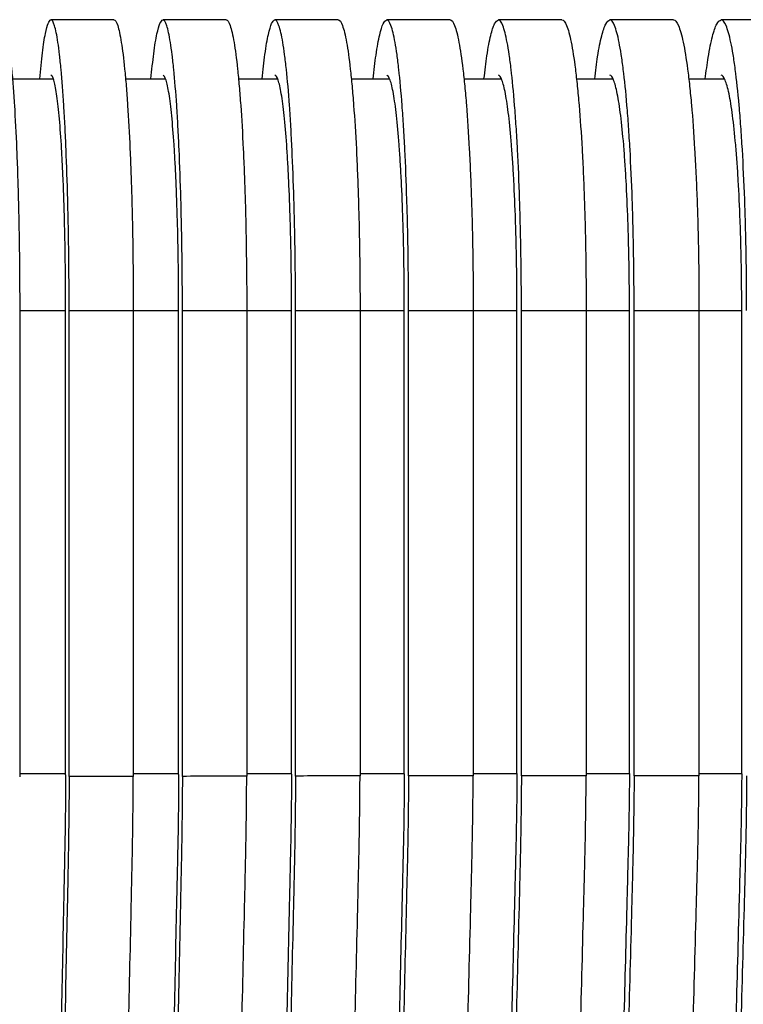
# Paper-space layout '_Back' of a CAD drawing. Units: millimetres. Extents: x -463 to 463, y 0 to 755.
# Drawn here: x 91 to 130, y 595 to 648 of the extents above; entities that cross this region are included whole.
import ezdxf

# ---------------------------------------------------------------- set-up
doc = ezdxf.new("R2010")
doc.units = ezdxf.units.MM

psp = doc.layouts.new('_Back')

# ---------------------------------------------------------------- linework, layer by layer
at = {"color": 7, "linetype": 'Continuous', "lineweight": 25}
for p, q in [((90.329, 644.999), (92.517, 644.999)), ((96.43, 644.999), (98.567, 644.999)), ((102.523, 644.999), (104.611, 644.999)), ((108.609, 644.999), (110.648, 644.999)), ((114.687, 644.999), (116.677, 644.999)), ((120.755, 644.999), (122.698, 644.999)), ((126.813, 644.999), (128.709, 644.999)), ((90.722, 632.5), (90.722, 607.342)), ((93.2, 607.439), (93.2, 632.5)), ((93.389, 607.345), (93.389, 632.5)), ((96.849, 632.5), (96.849, 607.353)), ((99.297, 607.46), (99.297, 632.5)), ((99.498, 607.36), (99.498, 632.5)), ((102.969, 632.5), (102.969, 607.37)), ((105.388, 607.484), (105.388, 632.5)), ((105.602, 607.377), (105.602, 632.5)), ((109.082, 632.5), (109.082, 607.385)), ((111.471, 607.501), (111.471, 632.5)), ((111.698, 607.389), (111.698, 632.5)), ((115.186, 632.5), (115.186, 607.392)), ((117.547, 607.508), (117.547, 632.5)), ((117.787, 607.393), (117.787, 632.5)), ((121.281, 632.5), (121.281, 607.391)), ((123.615, 607.508), (123.615, 632.5)), ((123.867, 607.39), (123.867, 632.5)), ((127.366, 632.5), (127.366, 607.386)), ((129.673, 607.504), (129.673, 632.5))]:
    psp.add_line(p, q, dxfattribs=at)
at = {"color": 8, "linetype": 'Continuous', "lineweight": 25}
for p, q in [((90.722, 632.5), (93.2, 632.5)), ((102.969, 632.5), (105.388, 632.5)), ((109.082, 632.5), (111.471, 632.5)), ((115.186, 632.5), (117.547, 632.5)), ((121.281, 632.5), (123.615, 632.5)), ((127.366, 632.5), (129.673, 632.5)), ((93.2, 607.5), (90.722, 607.5)), ((99.297, 607.5), (96.849, 607.5)), ((105.388, 607.5), (102.969, 607.5)), ((117.547, 607.5), (115.186, 607.5)), ((123.615, 607.5), (121.281, 607.5)), ((129.673, 607.5), (127.366, 607.5))]:
    psp.add_line(p, q, dxfattribs=at)
at = {"color": 7, "linetype": 'Continuous', "lineweight": 25}
for points, knots in [([(89.743, 648.2), (89.808, 648.192), (89.871, 648.084), (89.965, 647.778), (89.996, 647.652), (90.058, 647.349), (90.088, 647.173), (90.177, 646.579), (90.233, 646.096), (90.313, 645.242), (90.339, 644.934), (90.389, 644.279), (90.412, 643.935), (90.48, 642.851), (90.521, 642.064), (90.574, 640.781), (90.591, 640.337), (90.621, 639.434), (90.648, 638.512), (90.67, 637.552), (90.689, 636.574), (90.697, 636.073), (90.716, 634.556), (90.722, 633.533), (90.722, 632.5)], [0, 0, 0, 0, 0.125, 0.125, 0.1875, 0.1875, 0.25, 0.25, 0.375, 0.375, 0.4375, 0.4375, 0.5, 0.5, 0.625, 0.625, 0.6875, 0.6875, 0.75, 0.8125, 0.8125, 0.875, 0.875, 1, 1, 1, 1]), ([(91.8, 644.999), (91.848, 645.494), (91.945, 646.506), (92.101, 647.472), (92.258, 648.074), (92.359, 648.158), (92.41, 648.2)], [0, 0, 0, 0, 0.260537, 0.533057, 0.766537, 1, 1, 1, 1]), ([(93.389, 632.5), (93.389, 633.534), (93.382, 634.55), (93.364, 636.049), (93.356, 636.545), (93.337, 637.528), (93.326, 638.017), (93.289, 639.438), (93.259, 640.337), (93.206, 641.613), (93.187, 642.027), (93.146, 642.825), (93.124, 643.205), (93.057, 644.289), (93.008, 644.938), (92.927, 645.8), (92.9, 646.067), (92.843, 646.553), (92.786, 646.993), (92.726, 647.341), (92.664, 647.644), (92.633, 647.773), (92.538, 648.084), (92.474, 648.192), (92.41, 648.2)], [0, 0, 0, 0, 0.125, 0.125, 0.1875, 0.1875, 0.25, 0.25, 0.375, 0.375, 0.4375, 0.4375, 0.5, 0.5, 0.625, 0.625, 0.6875, 0.6875, 0.75, 0.8125, 0.8125, 0.875, 0.875, 1, 1, 1, 1]), ([(95.804, 648.2), (95.873, 648.192), (95.941, 648.084), (96.041, 647.778), (96.074, 647.652), (96.14, 647.35), (96.172, 647.173), (96.267, 646.58), (96.327, 646.097), (96.412, 645.243), (96.44, 644.936), (96.493, 644.28), (96.518, 643.936), (96.591, 642.853), (96.634, 642.065), (96.691, 640.783), (96.709, 640.338), (96.741, 639.435), (96.771, 638.513), (96.794, 637.553), (96.814, 636.574), (96.822, 636.074), (96.842, 634.556), (96.849, 633.534), (96.849, 632.5)], [0, 0, 0, 0, 0.125, 0.125, 0.1875, 0.1875, 0.25, 0.25, 0.375, 0.375, 0.4375, 0.4375, 0.5, 0.5, 0.625, 0.625, 0.6875, 0.6875, 0.75, 0.8125, 0.8125, 0.875, 0.875, 1, 1, 1, 1]), ([(97.803, 644.999), (97.852, 645.481), (97.954, 646.482), (98.119, 647.452), (98.288, 648.07), (98.398, 648.156), (98.453, 648.2)], [0, 0, 0, 0, 0.252079, 0.524955, 0.762487, 1, 1, 1, 1]), ([(99.498, 632.5), (99.498, 633.534), (99.492, 634.55), (99.472, 636.05), (99.463, 636.546), (99.443, 637.529), (99.432, 638.018), (99.392, 639.439), (99.36, 640.338), (99.303, 641.614), (99.283, 642.029), (99.239, 642.827), (99.216, 643.207), (99.144, 644.291), (99.091, 644.94), (99.006, 645.801), (98.976, 646.068), (98.916, 646.554), (98.854, 646.993), (98.79, 647.342), (98.725, 647.644), (98.692, 647.773), (98.59, 648.084), (98.522, 648.192), (98.453, 648.2)], [0, 0, 0, 0, 0.125, 0.125, 0.1875, 0.1875, 0.25, 0.25, 0.375, 0.375, 0.4375, 0.4375, 0.5, 0.5, 0.625, 0.625, 0.6875, 0.6875, 0.75, 0.8125, 0.8125, 0.875, 0.875, 1, 1, 1, 1]), ([(101.858, 648.2), (101.931, 648.192), (102.004, 648.084), (102.11, 647.779), (102.145, 647.652), (102.215, 647.35), (102.25, 647.174), (102.35, 646.58), (102.414, 646.098), (102.505, 645.244), (102.534, 644.937), (102.591, 644.282), (102.617, 643.937), (102.694, 642.854), (102.74, 642.067), (102.801, 640.785), (102.82, 640.34), (102.855, 639.437), (102.886, 638.514), (102.91, 637.554), (102.931, 636.575), (102.94, 636.074), (102.962, 634.557), (102.969, 633.534), (102.969, 632.5)], [0, 0, 0, 0, 0.125, 0.125, 0.1875, 0.1875, 0.25, 0.25, 0.375, 0.375, 0.4375, 0.4375, 0.5, 0.5, 0.625, 0.625, 0.6875, 0.6875, 0.75, 0.8125, 0.8125, 0.875, 0.875, 1, 1, 1, 1]), ([(103.799, 644.999), (103.849, 645.466), (103.955, 646.458), (104.13, 647.43), (104.312, 648.066), (104.431, 648.155), (104.49, 648.2)], [0, 0, 0, 0, 0.243356, 0.516518, 0.75827, 1, 1, 1, 1]), ([(105.602, 632.5), (105.602, 633.534), (105.594, 634.551), (105.573, 636.051), (105.564, 636.547), (105.543, 637.53), (105.531, 638.019), (105.489, 639.441), (105.455, 640.34), (105.394, 641.616), (105.373, 642.03), (105.326, 642.828), (105.302, 643.208), (105.225, 644.292), (105.169, 644.941), (105.078, 645.802), (105.046, 646.069), (104.982, 646.555), (104.917, 646.994), (104.849, 647.342), (104.779, 647.645), (104.744, 647.773), (104.636, 648.084), (104.564, 648.192), (104.49, 648.2)], [0, 0, 0, 0, 0.125, 0.125, 0.1875, 0.1875, 0.25, 0.25, 0.375, 0.375, 0.4375, 0.4375, 0.5, 0.5, 0.625, 0.625, 0.6875, 0.6875, 0.75, 0.8125, 0.8125, 0.875, 0.875, 1, 1, 1, 1]), ([(107.904, 648.2), (107.982, 648.192), (108.058, 648.084), (108.171, 647.779), (108.208, 647.653), (108.282, 647.351), (108.319, 647.174), (108.426, 646.581), (108.493, 646.099), (108.589, 645.246), (108.62, 644.938), (108.68, 644.283), (108.709, 643.939), (108.79, 642.856), (108.839, 642.068), (108.904, 640.786), (108.924, 640.342), (108.96, 639.438), (108.993, 638.516), (109.019, 637.556), (109.042, 636.577), (109.051, 636.076), (109.074, 634.557), (109.082, 633.534), (109.082, 632.5)], [0, 0, 0, 0, 0.125, 0.125, 0.1875, 0.1875, 0.25, 0.25, 0.375, 0.375, 0.4375, 0.4375, 0.5, 0.5, 0.625, 0.625, 0.6875, 0.6875, 0.75, 0.8125, 0.8125, 0.875, 0.875, 1, 1, 1, 1]), ([(109.787, 644.999), (109.838, 645.452), (109.949, 646.432), (110.133, 647.408), (110.328, 648.062), (110.456, 648.154), (110.52, 648.2)], [0, 0, 0, 0, 0.234375, 0.507753, 0.753889, 1, 1, 1, 1]), ([(111.698, 632.5), (111.698, 633.534), (111.69, 634.551), (111.668, 636.052), (111.659, 636.548), (111.636, 637.532), (111.623, 638.02), (111.579, 639.442), (111.542, 640.341), (111.478, 641.617), (111.455, 642.032), (111.406, 642.83), (111.38, 643.21), (111.299, 644.293), (111.239, 644.942), (111.143, 645.803), (111.11, 646.07), (111.042, 646.555), (110.972, 646.995), (110.9, 647.343), (110.827, 647.645), (110.789, 647.774), (110.675, 648.084), (110.598, 648.192), (110.52, 648.2)], [0, 0, 0, 0, 0.125, 0.125, 0.1875, 0.1875, 0.25, 0.25, 0.375, 0.375, 0.4375, 0.4375, 0.5, 0.5, 0.625, 0.625, 0.6875, 0.6875, 0.75, 0.8125, 0.8125, 0.875, 0.875, 1, 1, 1, 1]), ([(113.942, 648.2), (114.024, 648.192), (114.105, 648.085), (114.224, 647.779), (114.263, 647.653), (114.341, 647.351), (114.38, 647.175), (114.493, 646.582), (114.564, 646.1), (114.665, 645.247), (114.698, 644.94), (114.762, 644.285), (114.792, 643.94), (114.878, 642.857), (114.93, 642.07), (114.998, 640.788), (115.019, 640.343), (115.058, 639.44), (115.092, 638.517), (115.12, 637.557), (115.144, 636.578), (115.154, 636.077), (115.178, 634.558), (115.186, 633.535), (115.186, 632.5)], [0, 0, 0, 0, 0.125, 0.125, 0.1875, 0.1875, 0.25, 0.25, 0.375, 0.375, 0.4375, 0.4375, 0.5, 0.5, 0.625, 0.625, 0.6875, 0.6875, 0.75, 0.8125, 0.8125, 0.875, 0.875, 1, 1, 1, 1]), ([(115.768, 644.999), (115.82, 645.436), (115.934, 646.405), (116.127, 647.385), (116.335, 648.057), (116.473, 648.152), (116.543, 648.2)], [0, 0, 0, 0, 0.225144, 0.498663, 0.749346, 1, 1, 1, 1]), ([(117.787, 632.5), (117.787, 633.535), (117.779, 634.552), (117.755, 636.053), (117.745, 636.549), (117.721, 637.533), (117.707, 638.022), (117.661, 639.444), (117.622, 640.343), (117.555, 641.619), (117.53, 642.034), (117.478, 642.832), (117.451, 643.211), (117.365, 644.295), (117.302, 644.944), (117.2, 645.804), (117.165, 646.071), (117.093, 646.556), (117.02, 646.995), (116.944, 647.343), (116.866, 647.645), (116.826, 647.774), (116.706, 648.084), (116.625, 648.192), (116.543, 648.2)], [0, 0, 0, 0, 0.125, 0.125, 0.1875, 0.1875, 0.25, 0.25, 0.375, 0.375, 0.4375, 0.4375, 0.5, 0.5, 0.625, 0.625, 0.6875, 0.6875, 0.75, 0.8125, 0.8125, 0.875, 0.875, 1, 1, 1, 1]), ([(119.97, 648.2), (120.057, 648.192), (120.142, 648.085), (120.267, 647.779), (120.309, 647.653), (120.391, 647.352), (120.432, 647.175), (120.551, 646.583), (120.626, 646.101), (120.733, 645.248), (120.767, 644.941), (120.834, 644.286), (120.866, 643.942), (120.956, 642.859), (121.011, 642.072), (121.083, 640.79), (121.105, 640.345), (121.146, 639.441), (121.182, 638.518), (121.211, 637.558), (121.236, 636.579), (121.247, 636.078), (121.272, 634.559), (121.281, 633.535), (121.281, 632.5)], [0, 0, 0, 0, 0.125, 0.125, 0.1875, 0.1875, 0.25, 0.25, 0.375, 0.375, 0.4375, 0.4375, 0.5, 0.5, 0.625, 0.625, 0.6875, 0.6875, 0.75, 0.8125, 0.8125, 0.875, 0.875, 1, 1, 1, 1]), ([(121.74, 644.999), (121.792, 645.421), (121.91, 646.376), (122.112, 647.36), (122.333, 648.053), (122.482, 648.151), (122.556, 648.2)], [0, 0, 0, 0, 0.215671, 0.489255, 0.744643, 1, 1, 1, 1]), ([(123.867, 632.5), (123.867, 633.535), (123.858, 634.553), (123.833, 636.054), (123.823, 636.55), (123.798, 637.534), (123.783, 638.023), (123.734, 639.445), (123.694, 640.345), (123.622, 641.621), (123.596, 642.036), (123.542, 642.833), (123.513, 643.213), (123.422, 644.296), (123.356, 644.945), (123.249, 645.805), (123.212, 646.072), (123.136, 646.557), (123.059, 646.996), (122.979, 647.344), (122.897, 647.646), (122.855, 647.774), (122.728, 648.085), (122.643, 648.192), (122.556, 648.2)], [0, 0, 0, 0, 0.125, 0.125, 0.1875, 0.1875, 0.25, 0.25, 0.375, 0.375, 0.4375, 0.4375, 0.5, 0.5, 0.625, 0.625, 0.6875, 0.6875, 0.75, 0.8125, 0.8125, 0.875, 0.875, 1, 1, 1, 1]), ([(125.989, 648.2), (126.08, 648.192), (126.169, 648.085), (126.301, 647.779), (126.344, 647.654), (126.431, 647.352), (126.474, 647.176), (126.598, 646.584), (126.677, 646.102), (126.79, 645.249), (126.826, 644.942), (126.896, 644.288), (126.93, 643.943), (127.025, 642.861), (127.082, 642.073), (127.158, 640.792), (127.181, 640.347), (127.224, 639.443), (127.262, 638.52), (127.293, 637.56), (127.319, 636.58), (127.33, 636.079), (127.357, 634.559), (127.366, 633.535), (127.366, 632.5)], [0, 0, 0, 0, 0.125, 0.125, 0.1875, 0.1875, 0.25, 0.25, 0.375, 0.375, 0.4375, 0.4375, 0.5, 0.5, 0.625, 0.625, 0.6875, 0.6875, 0.75, 0.8125, 0.8125, 0.875, 0.875, 1, 1, 1, 1]), ([(127.703, 644.999), (127.755, 645.404), (127.876, 646.347), (128.087, 647.334), (128.322, 648.048), (128.481, 648.149), (128.56, 648.2)], [0, 0, 0, 0, 0.205965, 0.479536, 0.739786, 1, 1, 1, 1]), ([(129.938, 632.5), (129.938, 633.535), (129.929, 634.553), (129.903, 636.055), (129.892, 636.551), (129.865, 637.536), (129.85, 638.025), (129.798, 639.447), (129.756, 640.346), (129.681, 641.623), (129.654, 642.038), (129.596, 642.835), (129.566, 643.215), (129.47, 644.298), (129.401, 644.946), (129.288, 645.806), (129.249, 646.073), (129.17, 646.558), (129.089, 646.996), (129.004, 647.344), (128.918, 647.646), (128.874, 647.774), (128.741, 648.085), (128.651, 648.192), (128.56, 648.2)], [0, 0, 0, 0, 0.125, 0.125, 0.1875, 0.1875, 0.25, 0.25, 0.375, 0.375, 0.4375, 0.4375, 0.5, 0.5, 0.625, 0.625, 0.6875, 0.6875, 0.75, 0.8125, 0.8125, 0.875, 0.875, 1, 1, 1, 1]), ([(93.2, 632.5), (93.2, 633.335), (93.195, 634.156), (93.18, 635.368), (93.174, 635.768), (93.159, 636.563), (93.15, 636.957), (93.12, 638.106), (93.096, 638.832), (93.053, 639.864), (93.037, 640.199), (93.004, 640.844), (92.987, 641.151), (92.932, 642.028), (92.893, 642.553), (92.828, 643.25), (92.805, 643.467), (92.76, 643.86), (92.713, 644.217), (92.665, 644.499), (92.616, 644.745), (92.59, 644.85), (92.514, 645.103), (92.462, 645.192), (92.41, 645.199)], [0, 0, 0, 0, 0.125, 0.125, 0.1875, 0.1875, 0.25, 0.25, 0.375, 0.375, 0.4375, 0.4375, 0.5, 0.5, 0.625, 0.625, 0.6875, 0.6875, 0.75, 0.8125, 0.8125, 0.875, 0.875, 1, 1, 1, 1]), ([(99.297, 632.5), (99.297, 633.335), (99.292, 634.157), (99.276, 635.369), (99.269, 635.769), (99.253, 636.564), (99.243, 636.958), (99.212, 638.107), (99.186, 638.834), (99.14, 639.865), (99.123, 640.2), (99.088, 640.845), (99.069, 641.153), (99.011, 642.029), (98.969, 642.554), (98.9, 643.251), (98.876, 643.468), (98.827, 643.861), (98.777, 644.217), (98.726, 644.5), (98.673, 644.745), (98.646, 644.85), (98.564, 645.103), (98.509, 645.192), (98.453, 645.199)], [0, 0, 0, 0, 0.125, 0.125, 0.1875, 0.1875, 0.25, 0.25, 0.375, 0.375, 0.4375, 0.4375, 0.5, 0.5, 0.625, 0.625, 0.6875, 0.6875, 0.75, 0.8125, 0.8125, 0.875, 0.875, 1, 1, 1, 1]), ([(105.388, 632.5), (105.388, 633.336), (105.382, 634.157), (105.365, 635.369), (105.358, 635.77), (105.341, 636.564), (105.331, 636.959), (105.297, 638.108), (105.269, 638.835), (105.22, 639.866), (105.203, 640.201), (105.165, 640.847), (105.146, 641.154), (105.084, 642.03), (105.038, 642.555), (104.965, 643.252), (104.94, 643.468), (104.888, 643.862), (104.835, 644.218), (104.78, 644.5), (104.724, 644.746), (104.695, 644.85), (104.608, 645.103), (104.55, 645.192), (104.49, 645.199)], [0, 0, 0, 0, 0.125, 0.125, 0.1875, 0.1875, 0.25, 0.25, 0.375, 0.375, 0.4375, 0.4375, 0.5, 0.5, 0.625, 0.625, 0.6875, 0.6875, 0.75, 0.8125, 0.8125, 0.875, 0.875, 1, 1, 1, 1]), ([(111.471, 632.5), (111.471, 633.336), (111.465, 634.158), (111.447, 635.37), (111.44, 635.771), (111.421, 636.565), (111.411, 636.96), (111.375, 638.109), (111.346, 638.836), (111.294, 639.868), (111.275, 640.203), (111.236, 640.848), (111.215, 641.155), (111.149, 642.031), (111.101, 642.556), (111.023, 643.253), (110.996, 643.469), (110.942, 643.862), (110.886, 644.218), (110.827, 644.501), (110.768, 644.746), (110.737, 644.85), (110.645, 645.103), (110.583, 645.192), (110.521, 645.199)], [0, 0, 0, 0, 0.125, 0.125, 0.1875, 0.1875, 0.25, 0.25, 0.375, 0.375, 0.4375, 0.4375, 0.5, 0.5, 0.625, 0.625, 0.6875, 0.6875, 0.75, 0.8125, 0.8125, 0.875, 0.875, 1, 1, 1, 1]), ([(117.547, 632.5), (117.547, 633.336), (117.541, 634.158), (117.522, 635.371), (117.514, 635.772), (117.495, 636.567), (117.483, 636.962), (117.445, 638.111), (117.415, 638.837), (117.36, 639.869), (117.34, 640.204), (117.298, 640.849), (117.276, 641.156), (117.207, 642.033), (117.156, 642.557), (117.074, 643.254), (117.045, 643.47), (116.987, 643.863), (116.928, 644.219), (116.867, 644.501), (116.804, 644.746), (116.772, 644.851), (116.675, 645.103), (116.609, 645.192), (116.543, 645.199)], [0, 0, 0, 0, 0.125, 0.125, 0.1875, 0.1875, 0.25, 0.25, 0.375, 0.375, 0.4375, 0.4375, 0.5, 0.5, 0.625, 0.625, 0.6875, 0.6875, 0.75, 0.8125, 0.8125, 0.875, 0.875, 1, 1, 1, 1]), ([(123.615, 632.5), (123.615, 633.336), (123.608, 634.158), (123.588, 635.372), (123.579, 635.773), (123.559, 636.568), (123.547, 636.963), (123.507, 638.112), (123.475, 638.839), (123.417, 639.871), (123.396, 640.206), (123.352, 640.851), (123.329, 641.158), (123.256, 642.034), (123.202, 642.559), (123.116, 643.255), (123.086, 643.471), (123.025, 643.864), (122.962, 644.219), (122.898, 644.501), (122.832, 644.746), (122.798, 644.851), (122.695, 645.104), (122.626, 645.192), (122.556, 645.199)], [0, 0, 0, 0, 0.125, 0.125, 0.1875, 0.1875, 0.25, 0.25, 0.375, 0.375, 0.4375, 0.4375, 0.5, 0.5, 0.625, 0.625, 0.6875, 0.6875, 0.75, 0.8125, 0.8125, 0.875, 0.875, 1, 1, 1, 1]), ([(129.673, 632.5), (129.673, 633.337), (129.666, 634.159), (129.644, 635.372), (129.636, 635.774), (129.614, 636.569), (129.602, 636.964), (129.56, 638.113), (129.526, 638.84), (129.465, 639.872), (129.443, 640.207), (129.397, 640.852), (129.372, 641.159), (129.295, 642.035), (129.239, 642.56), (129.148, 643.256), (129.117, 643.472), (129.053, 643.864), (128.987, 644.22), (128.919, 644.502), (128.85, 644.747), (128.814, 644.851), (128.706, 645.104), (128.634, 645.192), (128.561, 645.199)], [0, 0, 0, 0, 0.125, 0.125, 0.1875, 0.1875, 0.25, 0.25, 0.375, 0.375, 0.4375, 0.4375, 0.5, 0.5, 0.625, 0.625, 0.6875, 0.6875, 0.75, 0.8125, 0.8125, 0.875, 0.875, 1, 1, 1, 1]), ([(93.2, 607.439), (93.195, 606.276), (93.182, 605.151), (93.158, 603.787), (93.153, 603.517), (93.142, 602.979), (93.126, 602.171), (93.065, 599.211), (92.922, 592.213), (92.614, 577.141), (91.998, 546.997), (91.469, 521.161), (90.413, 469.486), (89.709, 435.035), (89.006, 400.58)], [0, 0, 0, 0, 0.015625, 0.015625, 0.019531, 0.019531, 0.023437, 0.03125, 0.0625, 0.125, 0.25, 0.5, 0.5, 1, 1, 1, 1]), ([(99.297, 607.461), (99.291, 606.295), (99.278, 605.166), (99.253, 603.795), (99.247, 603.524), (99.235, 602.982), (99.218, 602.17), (99.153, 599.194), (99.001, 592.158), (98.674, 577.004), (98.393, 564.015), (97.832, 538.037), (97.458, 520.718), (96.335, 468.761), (95.587, 434.122), (94.839, 399.479)], [0, 0, 0, 0, 0.015625, 0.015625, 0.019531, 0.019531, 0.023438, 0.03125, 0.0625, 0.125, 0.25, 0.25, 0.5, 0.5, 1, 1, 1, 1]), ([(105.387, 607.485), (105.382, 606.316), (105.367, 605.182), (105.341, 603.804), (105.335, 603.531), (105.322, 602.987), (105.304, 602.171), (105.236, 599.178), (105.075, 592.106), (104.729, 576.872), (104.432, 563.816), (103.838, 537.702), (103.442, 520.293), (102.255, 468.065), (101.463, 433.244), (100.673, 398.419)], [0, 0, 0, 0, 0.015625, 0.015625, 0.019531, 0.019531, 0.023438, 0.03125, 0.0625, 0.125, 0.25, 0.25, 0.5, 0.5, 1, 1, 1, 1]), ([(111.471, 607.501), (111.465, 606.329), (111.45, 605.191), (111.422, 603.807), (111.415, 603.532), (111.402, 602.986), (111.383, 602.165), (111.311, 599.158), (111.142, 592.051), (110.777, 576.742), (110.464, 563.62), (109.839, 537.377), (109.422, 519.881), (108.172, 467.394), (107.339, 432.4), (106.507, 397.401)], [0, 0, 0, 0, 0.015625, 0.015625, 0.019531, 0.019531, 0.023437, 0.03125, 0.0625, 0.125, 0.25, 0.25, 0.5, 0.5, 1, 1, 1, 1]), ([(117.547, 607.508), (117.54, 606.334), (117.524, 605.191), (117.495, 603.801), (117.488, 603.526), (117.474, 602.976), (117.454, 602.153), (117.379, 599.131), (117.201, 591.99), (116.819, 576.609), (116.491, 563.426), (115.835, 537.059), (115.398, 519.481), (114.086, 466.747), (113.213, 431.589), (112.341, 396.424)], [0, 0, 0, 0, 0.015625, 0.015625, 0.019531, 0.019531, 0.023437, 0.03125, 0.0625, 0.125, 0.25, 0.25, 0.5, 0.5, 1, 1, 1, 1]), ([(123.615, 607.508), (123.607, 606.331), (123.59, 605.185), (123.559, 603.79), (123.552, 603.514), (123.538, 602.962), (123.516, 602.134), (123.438, 599.099), (123.252, 591.926), (122.853, 576.477), (122.51, 563.235), (121.825, 536.751), (121.368, 519.095), (119.998, 466.125), (119.085, 430.81), (118.174, 395.488)], [0, 0, 0, 0, 0.015625, 0.015625, 0.019531, 0.019531, 0.023437, 0.03125, 0.0625, 0.125, 0.25, 0.25, 0.5, 0.5, 1, 1, 1, 1]), ([(129.673, 607.504), (129.664, 606.324), (129.647, 605.175), (129.614, 603.775), (129.607, 603.498), (129.592, 602.944), (129.57, 602.112), (129.488, 599.065), (129.295, 591.862), (128.878, 576.347), (128.046, 545.319), (127.333, 518.722), (125.906, 465.528), (124.956, 430.064), (124.008, 394.592)], [0, 0, 0, 0, 0.015625, 0.015625, 0.019531, 0.019531, 0.023438, 0.03125, 0.0625, 0.125, 0.25, 0.5, 0.5, 1, 1, 1, 1]), ([(93.388, 607.346), (93.386, 606.738), (93.382, 606.137), (93.37, 604.953), (93.363, 604.369), (93.349, 603.506), (93.344, 603.22), (93.334, 602.652), (93.328, 602.371), (93.311, 601.526), (93.253, 598.71), (93.103, 591.389), (92.781, 575.621), (92.505, 562.106), (91.952, 535.075), (91.583, 517.054), (90.478, 462.992), (89.741, 426.948), (89.006, 390.899)], [0, 0, 0, 0, 0.007813, 0.007813, 0.015625, 0.015625, 0.019531, 0.019531, 0.023438, 0.023438, 0.03125, 0.0625, 0.125, 0.25, 0.25, 0.5, 0.5, 1, 1, 1, 1]), ([(92.066, 384.918), (92.869, 421.965), (93.672, 459.006), (94.878, 514.566), (95.28, 533.086), (95.883, 560.866), (96.185, 574.755), (96.537, 590.96), (96.7, 598.484), (96.763, 601.378), (96.781, 602.246), (96.788, 602.535), (96.8, 603.117), (96.805, 603.411), (96.82, 604.297), (96.828, 604.896), (96.841, 606.111), (96.846, 606.728), (96.848, 607.353)], [0, 0, 0, 0, 0.5, 0.5, 0.75, 0.75, 0.875, 0.9375, 0.96875, 0.976562, 0.976562, 0.980469, 0.980469, 0.984375, 0.984375, 0.992188, 0.992188, 1, 1, 1, 1]), ([(96.848, 607.353), (96.272, 607.352), (95.118, 607.349), (93.965, 607.347), (93.388, 607.346)], [0, 0, 0, 0, 0.500002, 1, 1, 1, 1]), ([(99.498, 607.36), (99.495, 606.75), (99.491, 606.147), (99.478, 604.958), (99.47, 604.371), (99.456, 603.504), (99.451, 603.216), (99.439, 602.646), (99.433, 602.363), (99.415, 601.513), (99.354, 598.682), (99.195, 591.32), (98.852, 575.464), (98.166, 543.753), (97.579, 516.571), (96.404, 462.207), (95.621, 425.963), (94.839, 389.713)], [0, 0, 0, 0, 0.007812, 0.007812, 0.015625, 0.015625, 0.019531, 0.019531, 0.023437, 0.023437, 0.03125, 0.0625, 0.125, 0.25, 0.5, 0.5, 1, 1, 1, 1]), ([(97.914, 384), (98.762, 421.205), (99.611, 458.403), (100.886, 514.198), (101.311, 532.795), (101.948, 560.692), (102.267, 574.641), (102.639, 590.914), (102.811, 598.469), (102.878, 601.375), (102.897, 602.247), (102.904, 602.537), (102.917, 603.122), (102.922, 603.416), (102.938, 604.306), (102.947, 604.907), (102.957, 605.821), (102.96, 606.128), (102.965, 606.746), (102.967, 607.057), (102.969, 607.37)], [0, 0, 0, 0, 0.5, 0.5, 0.75, 0.75, 0.875, 0.9375, 0.96875, 0.976563, 0.976563, 0.980469, 0.980469, 0.984375, 0.984375, 0.992188, 0.992188, 0.996094, 0.996094, 1, 1, 1, 1]), ([(102.969, 607.37), (102.39, 607.369), (101.234, 607.365), (100.076, 607.362), (99.498, 607.36)], [0, 0, 0, 0, 0.5, 1, 1, 1, 1]), ([(105.601, 607.377), (105.6, 607.072), (105.598, 606.767), (105.593, 606.163), (105.59, 605.863), (105.58, 604.968), (105.572, 604.379), (105.557, 603.508), (105.551, 603.219), (105.539, 602.645), (105.533, 602.361), (105.513, 601.507), (105.448, 598.66), (105.28, 591.259), (104.918, 575.317), (104.607, 561.653), (103.985, 534.325), (103.571, 516.106), (102.328, 461.449), (101.5, 425.008), (100.673, 388.561)], [0, 0, 0, 0, 0.003906, 0.003906, 0.007812, 0.007812, 0.015625, 0.015625, 0.019531, 0.019531, 0.023437, 0.023437, 0.03125, 0.0625, 0.125, 0.25, 0.25, 0.5, 0.5, 1, 1, 1, 1]), ([(103.762, 383.119), (104.654, 420.475), (105.548, 457.823), (106.889, 513.843), (107.336, 532.516), (108.007, 560.525), (108.342, 574.53), (108.733, 590.868), (108.915, 598.454), (108.985, 601.372), (109.006, 602.247), (109.013, 602.539), (109.026, 603.125), (109.032, 603.421), (109.049, 604.313), (109.058, 604.916), (109.069, 605.833), (109.072, 606.14), (109.078, 606.759), (109.08, 607.072), (109.081, 607.385)], [0, 0, 0, 0, 0.5, 0.5, 0.75, 0.75, 0.875, 0.9375, 0.96875, 0.976562, 0.976562, 0.980469, 0.980469, 0.984375, 0.984375, 0.992187, 0.992187, 0.996094, 0.996094, 1, 1, 1, 1]), ([(109.081, 607.385), (108.501, 607.384), (107.342, 607.382), (106.181, 607.379), (105.601, 607.377)], [0, 0, 0, 0, 0.499999, 1, 1, 1, 1]), ([(111.698, 607.389), (111.696, 607.082), (111.694, 606.777), (111.689, 606.17), (111.686, 605.869), (111.675, 604.971), (111.667, 604.38), (111.65, 603.505), (111.644, 603.215), (111.632, 602.638), (111.625, 602.353), (111.604, 601.494), (111.536, 598.633), (111.359, 591.193), (110.977, 575.169), (110.65, 561.434), (109.995, 533.964), (109.558, 515.651), (108.249, 460.71), (107.377, 424.08), (106.507, 387.443)], [0, 0, 0, 0, 0.003906, 0.003906, 0.007813, 0.007813, 0.015625, 0.015625, 0.019531, 0.019531, 0.023438, 0.023438, 0.03125, 0.0625, 0.125, 0.25, 0.25, 0.5, 0.5, 1, 1, 1, 1]), ([(109.61, 382.275), (110.544, 419.774), (111.481, 457.266), (112.887, 513.499), (113.355, 532.243), (114.059, 560.359), (114.41, 574.417), (114.82, 590.819), (115.011, 598.434), (115.084, 601.362), (115.106, 602.241), (115.113, 602.533), (115.127, 603.122), (115.133, 603.419), (115.151, 604.313), (115.161, 604.918), (115.173, 605.836), (115.176, 606.145), (115.182, 606.765), (115.184, 607.078), (115.186, 607.392)], [0, 0, 0, 0, 0.5, 0.5, 0.75, 0.75, 0.875, 0.9375, 0.96875, 0.976562, 0.976562, 0.980469, 0.980469, 0.984375, 0.984375, 0.992187, 0.992187, 0.996094, 0.996094, 1, 1, 1, 1]), ([(115.186, 607.392), (114.605, 607.391), (113.442, 607.391), (112.279, 607.39), (111.698, 607.389)], [0, 0, 0, 0, 0.499999, 1, 1, 1, 1]), ([(117.787, 607.392), (117.785, 607.085), (117.783, 606.778), (117.777, 606.17), (117.774, 605.868), (117.763, 604.967), (117.753, 604.373), (117.736, 603.494), (117.73, 603.203), (117.716, 602.624), (117.709, 602.337), (117.688, 601.475), (117.616, 598.599), (117.43, 591.122), (117.03, 575.019), (116.686, 561.216), (115.999, 533.61), (115.541, 515.205), (114.168, 459.991), (113.253, 423.179), (112.341, 386.358)], [0, 0, 0, 0, 0.003906, 0.003906, 0.007812, 0.007812, 0.015625, 0.015625, 0.019531, 0.019531, 0.023437, 0.023437, 0.03125, 0.0625, 0.125, 0.25, 0.25, 0.5, 0.5, 1, 1, 1, 1]), ([(115.458, 381.467), (116.433, 419.102), (117.411, 456.73), (118.879, 513.167), (119.369, 531.979), (120.103, 560.196), (120.47, 574.305), (120.898, 590.765), (121.097, 598.408), (121.174, 601.347), (121.196, 602.229), (121.204, 602.522), (121.219, 603.113), (121.226, 603.41), (121.244, 604.307), (121.255, 604.913), (121.267, 605.834), (121.27, 606.142), (121.276, 606.764), (121.279, 607.077), (121.281, 607.391)], [0, 0, 0, 0, 0.5, 0.5, 0.75, 0.75, 0.875, 0.9375, 0.96875, 0.976563, 0.976563, 0.980469, 0.980469, 0.984375, 0.984375, 0.992188, 0.992188, 0.996094, 0.996094, 1, 1, 1, 1]), ([(121.281, 607.391), (120.699, 607.391), (119.534, 607.392), (118.369, 607.392), (117.787, 607.392)], [0, 0, 0, 0, 0.499999, 1, 1, 1, 1]), ([(123.867, 607.389), (123.865, 607.081), (123.863, 606.774), (123.857, 606.164), (123.853, 605.861), (123.841, 604.957), (123.831, 604.361), (123.813, 603.479), (123.807, 603.187), (123.793, 602.606), (123.785, 602.317), (123.763, 601.45), (123.688, 598.561), (123.493, 591.049), (123.075, 574.868), (122.716, 560.999), (121.998, 533.262), (121.519, 514.77), (120.084, 459.291), (119.128, 422.303), (118.174, 385.306)], [0, 0, 0, 0, 0.003906, 0.003906, 0.007812, 0.007812, 0.015625, 0.015625, 0.019531, 0.019531, 0.023437, 0.023437, 0.03125, 0.0625, 0.125, 0.25, 0.25, 0.5, 0.5, 1, 1, 1, 1]), ([(121.305, 380.695), (122.32, 418.46), (123.338, 456.216), (124.865, 512.847), (125.375, 531.723), (126.139, 560.037), (126.521, 574.194), (126.967, 590.71), (127.174, 598.379), (127.253, 601.328), (127.277, 602.213), (127.285, 602.507), (127.301, 603.1), (127.308, 603.398), (127.327, 604.297), (127.338, 604.904), (127.351, 605.826), (127.355, 606.135), (127.361, 606.758), (127.364, 607.071), (127.366, 607.386)], [0, 0, 0, 0, 0.5, 0.5, 0.75, 0.75, 0.875, 0.9375, 0.96875, 0.976563, 0.976563, 0.980469, 0.980469, 0.984375, 0.984375, 0.992187, 0.992187, 0.996094, 0.996094, 1, 1, 1, 1]), ([(127.366, 607.386), (126.783, 607.386), (125.617, 607.388), (124.45, 607.389), (123.867, 607.389)], [0, 0, 0, 0, 0.499999, 1, 1, 1, 1]), ([(129.938, 607.382), (129.936, 607.073), (129.933, 606.765), (129.927, 606.154), (129.923, 605.85), (129.911, 604.943), (129.9, 604.346), (129.881, 603.46), (129.874, 603.167), (129.859, 602.584), (129.851, 602.294), (129.828, 601.423), (129.75, 598.52), (129.548, 590.974), (129.111, 574.719), (128.737, 560.787), (127.99, 532.922), (127.491, 514.345), (125.996, 458.612), (125.001, 421.453), (124.008, 384.285)], [0, 0, 0, 0, 0.003906, 0.003906, 0.007813, 0.007813, 0.015625, 0.015625, 0.019531, 0.019531, 0.023438, 0.023438, 0.03125, 0.0625, 0.125, 0.25, 0.25, 0.5, 0.5, 1, 1, 1, 1]), ([(127.153, 379.958), (128.206, 417.847), (129.261, 455.726), (130.845, 512.54), (131.374, 531.477), (132.167, 559.883), (132.563, 574.085), (133.025, 590.655), (133.24, 598.349), (133.323, 601.307), (133.347, 602.195), (133.356, 602.49), (133.372, 603.084), (133.379, 603.383), (133.4, 604.285), (133.411, 604.893), (133.425, 605.816), (133.429, 606.126), (133.435, 606.749), (133.438, 607.062), (133.441, 607.377)], [0, 0, 0, 0, 0.5, 0.5, 0.75, 0.75, 0.875, 0.9375, 0.96875, 0.976563, 0.976563, 0.980469, 0.980469, 0.984375, 0.984375, 0.992188, 0.992188, 0.996094, 0.996094, 1, 1, 1, 1])]:
    psp.add_open_spline(points, degree=3, knots=knots, dxfattribs=at)
for points in [[(95.804, 648.2), (94.673, 648.2), (93.542, 648.2), (92.41, 648.2)], [(101.858, 648.2), (100.724, 648.2), (99.589, 648.2), (98.453, 648.2)], [(107.904, 648.2), (106.767, 648.2), (105.629, 648.2), (104.49, 648.2)], [(113.942, 648.2), (112.802, 648.2), (111.661, 648.2), (110.52, 648.2)], [(119.97, 648.2), (118.828, 648.2), (117.686, 648.2), (116.543, 648.2)], [(125.989, 648.2), (124.845, 648.2), (123.701, 648.2), (122.556, 648.2)], [(131.997, 648.2), (130.852, 648.2), (129.706, 648.2), (128.56, 648.2)], [(93.389, 632.5), (94.543, 632.5), (95.696, 632.5), (96.849, 632.5)], [(99.498, 632.5), (100.656, 632.5), (101.813, 632.5), (102.969, 632.5)], [(105.602, 632.5), (106.762, 632.5), (107.922, 632.5), (109.082, 632.5)], [(111.698, 632.5), (112.861, 632.5), (114.024, 632.5), (115.186, 632.5)], [(117.787, 632.5), (118.952, 632.5), (120.117, 632.5), (121.281, 632.5)], [(123.867, 632.5), (125.034, 632.5), (126.2, 632.5), (127.366, 632.5)]]:
    psp.add_open_spline(points, degree=3, dxfattribs=at)
at = {"color": 8, "linetype": 'Continuous', "lineweight": 25}
for points, knots in [([(96.849, 632.5), (97.259, 632.5), (98.079, 632.5), (98.891, 632.5), (99.297, 632.5)], [0, 0, 0, 0, 0.499673, 1, 1, 1, 1]), ([(111.471, 607.5), (110.95, 607.5), (110.157, 607.5), (109.356, 607.5), (109.082, 607.5)], [0, 0, 0, 0, 0.657679, 1, 1, 1, 1])]:
    psp.add_open_spline(points, degree=3, knots=knots, dxfattribs=at)

doc.saveas('drawing.dxf')
